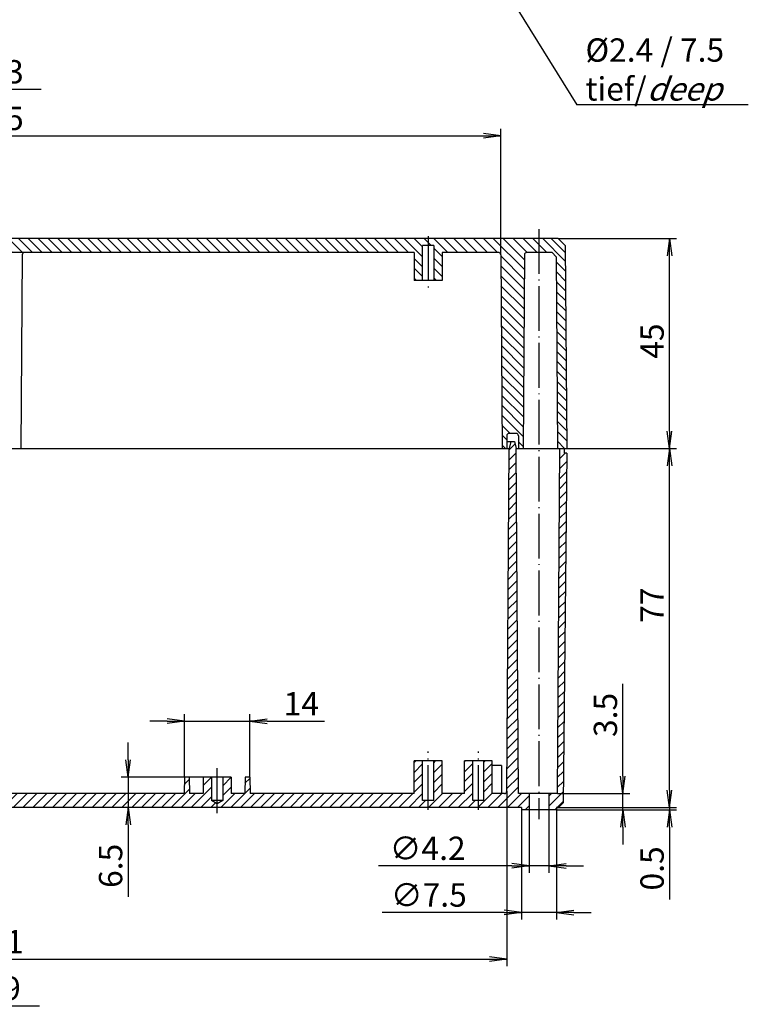
# Model space of a CAD drawing. Extents: x 2 to 1189, y 1 to 841.
# Drawn here: x 708 to 864, y 340 to 551 of the extents above; entities that cross this region are included whole.
import ezdxf

# ---------------------------------------------------------------- set-up
doc = ezdxf.new("R2010")
doc.units = 0
doc.header["$LTSCALE"] = 0.4
doc.header["$MEASUREMENT"] = 0
doc.header["$PDMODE"] = 35
doc.header["$PDSIZE"] = -2
doc.linetypes.add('ACAD_ISO04W100', pattern=[30.5, 24, -3, 0.5, -3])
doc.layers.get('0').update_dxf_attribs({"linetype": 'CONTINUOUS'})
doc.layers.get('DEFPOINTS').update_dxf_attribs({"linetype": 'CONTINUOUS'})
doc.layers.add('1', color=7, linetype='CONTINUOUS')
doc.layers.add('4', color=7, linetype='CONTINUOUS')
doc.styles.get("Standard").update_dxf_attribs({"font": 'ISOCP.shx', "width": 1.2})
doc.dimstyles.new('PHOENIX', dxfattribs={"dimtxt": 3.5, "dimasz": 3.72, "dimexe": 1.5, "dimexo": 0, "dimgap": 2, "dimtad": 1, "dimdsep": 46, "dimtxsty": 'STANDARD', "dimblk1": '_OPEN15', "dimblk2": '_OPEN15', "dimsah": 1, "dimcen": 0, "dimclrd": 1, "dimclre": 1, "dimclrt": 5, "dimadec": 0, "dimazin": 0, "dimtfac": 0.666667, "dimtmove": 0, "dimatfit": 0, "dimldrblk": '_OPEN15', "dimfxl": 1, "dimtolj": 1, "dimarcsym": 0})

# ---------------------------------------------------------------- blocks, each defined once
blk = doc.blocks.new('_OPEN15', base_point=(1, 0))
at = {"color": 0, "linetype": 'ByBlock'}
for p, q in [((1, 0), (0, 0.132)), ((0, 0), (1, 0)), ((1, 0), (0, -0.132))]:
    blk.add_line(p, q, dxfattribs=at)
blk = doc.blocks.new('*D15')
at = {"color": 1, "linetype": 'ByBlock', "transparency": 16777216}
for p, q in [((579.9, 500.28), (579.9, 537.27)), ((583.62, 535.77), (712.39, 535.77))]:
    blk.add_line(p, q, dxfattribs=at)
at = {"layer": 'DEFPOINTS', "color": 0, "linetype": 'ByBlock', "transparency": 16777216}
for p in [(812.43, 535.77), (812.43, 535.77), (579.9, 500.28)]:
    blk.add_point(p, dxfattribs=at)
at = {"color": 1, "linetype": 'ByBlock', "transparency": 16777216, "xscale": 3.72, "yscale": 3.72, "zscale": 3.72, "rotation": 180}
blk.add_blockref('_OPEN15', (579.9, 535.77), dxfattribs=at)
at = {"color": 5, "linetype": 'ByBlock', "transparency": 16777216, "insert": (700.11, 539.52), "char_height": 5, "attachment_point": 5}
blk.add_mtext('\\A1;240.3', dxfattribs=at)
blk = doc.blocks.new('*D16')
at = {"color": 1, "linetype": 'ByBlock', "transparency": 16777216}
for p, q in [((589.3, 500.28), (589.3, 527.27)), ((593.02, 525.77), (807.2, 525.77)), ((810.92, 500.28), (810.92, 527.27))]:
    blk.add_line(p, q, dxfattribs=at)
at = {"layer": 'DEFPOINTS', "color": 0, "linetype": 'ByBlock', "transparency": 16777216}
for p in [(810.92, 525.77), (589.3, 500.28), (810.92, 500.28)]:
    blk.add_point(p, dxfattribs=at)
at = {"color": 1, "linetype": 'ByBlock', "transparency": 16777216, "xscale": 3.72, "yscale": 3.72, "zscale": 3.72, "rotation": 180}
blk.add_blockref('_OPEN15', (589.3, 525.77), dxfattribs=at)
at = {"color": 1, "linetype": 'ByBlock', "transparency": 16777216, "xscale": 3.72, "yscale": 3.72, "zscale": 3.72}
blk.add_blockref('_OPEN15', (810.92, 525.77), dxfattribs=at)
at = {"color": 5, "linetype": 'ByBlock', "transparency": 16777216, "insert": (700.11, 529.52), "char_height": 5, "attachment_point": 5}
blk.add_mtext('\\A1;221.5', dxfattribs=at)
blk = doc.blocks.new('*D18')
at = {"color": 1, "linetype": 'ByBlock', "transparency": 16777216}
for p, q in [((731.01, 391.99), (731.01, 395.71)), ((747.11, 388.27), (729.51, 388.27)), ((731.01, 388.27), (731.01, 381.77)), ((731.01, 381.77), (729.51, 381.77)), ((731.01, 378.05), (731.01, 362.62))]:
    blk.add_line(p, q, dxfattribs=at)
at = {"layer": 'DEFPOINTS', "color": 0, "linetype": 'ByBlock', "transparency": 16777216}
for p in [(731.01, 388.27), (747.11, 388.27), (731.01, 381.77)]:
    blk.add_point(p, dxfattribs=at)
at = {"color": 1, "linetype": 'ByBlock', "transparency": 16777216, "xscale": 3.72, "yscale": 3.72, "zscale": 3.72}
for p, rotation in [((731.01, 388.27), 270), ((731.01, 381.77), 90)]:
    blk.add_blockref('_OPEN15', p, dxfattribs=dict(at, rotation=rotation))
at = {"color": 5, "linetype": 'ByBlock', "transparency": 16777216, "insert": (727.26, 369.27), "char_height": 5, "attachment_point": 5, "rotation": 90}
blk.add_mtext('\\A1;6.5', dxfattribs=at)
blk = doc.blocks.new('*D19')
at = {"color": 1, "linetype": 'ByBlock', "transparency": 16777216}
for p, q in [((588.03, 385.27), (588.03, 347.77)), ((812.2, 385.27), (812.2, 347.77)), ((591.75, 349.27), (808.48, 349.27))]:
    blk.add_line(p, q, dxfattribs=at)
at = {"layer": 'DEFPOINTS', "color": 0, "linetype": 'ByBlock', "transparency": 16777216}
for p in [(588.03, 385.27), (812.2, 385.27), (812.2, 349.27)]:
    blk.add_point(p, dxfattribs=at)
at = {"color": 1, "linetype": 'ByBlock', "transparency": 16777216, "xscale": 3.72, "yscale": 3.72, "zscale": 3.72, "rotation": 180}
blk.add_blockref('_OPEN15', (588.03, 349.27), dxfattribs=at)
at = {"color": 1, "linetype": 'ByBlock', "transparency": 16777216, "xscale": 3.72, "yscale": 3.72, "zscale": 3.72}
blk.add_blockref('_OPEN15', (812.2, 349.27), dxfattribs=at)
at = {"color": 5, "linetype": 'ByBlock', "transparency": 16777216, "insert": (700.11, 353.02), "char_height": 5, "attachment_point": 5}
blk.add_mtext('\\A1;224.1', dxfattribs=at)
blk = doc.blocks.new('*D20')
at = {"color": 1, "linetype": 'ByBlock', "transparency": 16777216}
for p, q in [((817.01, 381.27), (817.01, 367.77)), ((821.21, 381.27), (821.21, 367.77)), ((813.29, 369.27), (784.67, 369.27)), ((821.21, 369.27), (817.01, 369.27)), ((824.93, 369.27), (828.65, 369.27))]:
    blk.add_line(p, q, dxfattribs=at)
at = {"layer": 'DEFPOINTS', "color": 0, "linetype": 'ByBlock', "transparency": 16777216}
for p in [(817.01, 381.27), (821.21, 381.27), (821.21, 369.27)]:
    blk.add_point(p, dxfattribs=at)
at = {"color": 1, "linetype": 'ByBlock', "transparency": 16777216, "xscale": 3.72, "yscale": 3.72, "zscale": 3.72}
blk.add_blockref('_OPEN15', (817.01, 369.27), dxfattribs=at)
at = {"color": 1, "linetype": 'ByBlock', "transparency": 16777216, "xscale": 3.72, "yscale": 3.72, "zscale": 3.72, "rotation": 180}
blk.add_blockref('_OPEN15', (821.21, 369.27), dxfattribs=at)
at = {"color": 5, "linetype": 'ByBlock', "transparency": 16777216, "insert": (795.24, 373.03), "char_height": 5, "attachment_point": 5}
blk.add_mtext('\\A1;∅4.2', dxfattribs=at)
blk = doc.blocks.new('*D21')
at = {"color": 1, "linetype": 'ByBlock', "transparency": 16777216}
for p, q in [((815.36, 381.27), (815.36, 357.77)), ((822.86, 381.27), (822.86, 357.77)), ((811.64, 359.27), (785.46, 359.27)), ((822.86, 359.27), (815.36, 359.27)), ((826.58, 359.27), (830.3, 359.27))]:
    blk.add_line(p, q, dxfattribs=at)
at = {"layer": 'DEFPOINTS', "color": 0, "linetype": 'ByBlock', "transparency": 16777216}
for p in [(815.36, 381.27), (822.86, 381.27), (822.86, 359.27)]:
    blk.add_point(p, dxfattribs=at)
at = {"color": 1, "linetype": 'ByBlock', "transparency": 16777216, "xscale": 3.72, "yscale": 3.72, "zscale": 3.72}
blk.add_blockref('_OPEN15', (815.36, 359.27), dxfattribs=at)
at = {"color": 1, "linetype": 'ByBlock', "transparency": 16777216, "xscale": 3.72, "yscale": 3.72, "zscale": 3.72, "rotation": 180}
blk.add_blockref('_OPEN15', (822.86, 359.27), dxfattribs=at)
at = {"color": 5, "linetype": 'ByBlock', "transparency": 16777216, "insert": (795.49, 363.02), "char_height": 5, "attachment_point": 5}
blk.add_mtext('\\A1;∅7.5', dxfattribs=at)
blk = doc.blocks.new('*D22')
at = {"color": 1, "linetype": 'ByBlock', "transparency": 16777216}
for p, q in [((743.11, 388.27), (743.11, 401.77)), ((757.11, 388.27), (757.11, 401.77)), ((739.39, 400.27), (735.67, 400.27)), ((743.11, 400.27), (757.11, 400.27)), ((760.83, 400.27), (773.15, 400.27))]:
    blk.add_line(p, q, dxfattribs=at)
at = {"layer": 'DEFPOINTS', "color": 0, "linetype": 'ByBlock', "transparency": 16777216}
for p in [(757.11, 400.27), (743.11, 388.27), (757.11, 388.27)]:
    blk.add_point(p, dxfattribs=at)
at = {"color": 1, "linetype": 'ByBlock', "transparency": 16777216, "xscale": 3.72, "yscale": 3.72, "zscale": 3.72}
blk.add_blockref('_OPEN15', (743.11, 400.27), dxfattribs=at)
at = {"color": 1, "linetype": 'ByBlock', "transparency": 16777216, "xscale": 3.72, "yscale": 3.72, "zscale": 3.72, "rotation": 180}
blk.add_blockref('_OPEN15', (757.11, 400.27), dxfattribs=at)
at = {"color": 5, "linetype": 'ByBlock', "transparency": 16777216, "insert": (768.15, 404.02), "char_height": 5, "attachment_point": 5}
blk.add_mtext('\\A1;14', dxfattribs=at)
blk = doc.blocks.new('*D23')
at = {"color": 1, "linetype": 'ByBlock', "transparency": 16777216}
for p, q in [((837.11, 388.49), (837.11, 408.29)), ((823.1, 384.77), (838.61, 384.77)), ((837.11, 381.27), (837.11, 384.77)), ((822.86, 381.27), (838.61, 381.27)), ((837.11, 377.55), (837.11, 373.83))]:
    blk.add_line(p, q, dxfattribs=at)
at = {"layer": 'DEFPOINTS', "color": 0, "linetype": 'ByBlock', "transparency": 16777216}
for p in [(823.1, 384.77), (837.11, 384.77), (822.86, 381.27)]:
    blk.add_point(p, dxfattribs=at)
at = {"color": 1, "linetype": 'ByBlock', "transparency": 16777216, "xscale": 3.72, "yscale": 3.72, "zscale": 3.72}
for p, rotation in [((837.11, 384.77), 270), ((837.11, 381.27), 90)]:
    blk.add_blockref('_OPEN15', p, dxfattribs=dict(at, rotation=rotation))
at = {"color": 5, "linetype": 'ByBlock', "transparency": 16777216, "insert": (833.36, 401.63), "char_height": 5, "attachment_point": 5, "rotation": 90}
blk.add_mtext('\\A1;3.5', dxfattribs=at)
blk = doc.blocks.new('*D24')
at = {"color": 1, "linetype": 'ByBlock', "transparency": 16777216}
for p, q in [((847.11, 385.49), (847.11, 389.21)), ((822.86, 381.77), (848.61, 381.77)), ((822.86, 381.27), (848.61, 381.27)), ((847.11, 381.77), (847.11, 381.27)), ((847.11, 377.55), (847.11, 362.06))]:
    blk.add_line(p, q, dxfattribs=at)
at = {"layer": 'DEFPOINTS', "color": 0, "linetype": 'ByBlock', "transparency": 16777216}
for p in [(822.86, 381.77), (822.86, 381.27), (847.11, 381.77)]:
    blk.add_point(p, dxfattribs=at)
at = {"color": 1, "linetype": 'ByBlock', "transparency": 16777216, "xscale": 3.72, "yscale": 3.72, "zscale": 3.72}
for p, rotation in [((847.11, 381.77), 270), ((847.11, 381.27), 90)]:
    blk.add_blockref('_OPEN15', p, dxfattribs=dict(at, rotation=rotation))
at = {"color": 5, "linetype": 'ByBlock', "transparency": 16777216, "insert": (843.36, 368.72), "char_height": 5, "attachment_point": 5, "rotation": 90}
blk.add_mtext('\\A1;0.5', dxfattribs=at)
blk = doc.blocks.new('*D25')
at = {"color": 1, "linetype": 'ByBlock', "transparency": 16777216}
for p, q in [((825.11, 458.77), (848.61, 458.77)), ((847.11, 385.49), (847.11, 455.05)), ((822.86, 381.77), (848.61, 381.77))]:
    blk.add_line(p, q, dxfattribs=at)
at = {"layer": 'DEFPOINTS', "color": 0, "linetype": 'ByBlock', "transparency": 16777216}
for p in [(825.11, 458.77), (847.11, 458.77), (822.86, 381.77)]:
    blk.add_point(p, dxfattribs=at)
at = {"color": 1, "linetype": 'ByBlock', "transparency": 16777216, "xscale": 3.72, "yscale": 3.72, "zscale": 3.72}
for p, rotation in [((847.11, 458.77), 90), ((847.11, 381.77), 270)]:
    blk.add_blockref('_OPEN15', p, dxfattribs=dict(at, rotation=rotation))
at = {"color": 5, "linetype": 'ByBlock', "transparency": 16777216, "insert": (843.36, 425.17), "char_height": 5, "attachment_point": 5, "rotation": 90}
blk.add_mtext('\\A1;77', dxfattribs=at)
blk = doc.blocks.new('*D26')
at = {"color": 1, "linetype": 'ByBlock', "transparency": 16777216}
for p, q in [((823.23, 503.77), (848.61, 503.77)), ((847.11, 462.49), (847.11, 500.05)), ((825.11, 458.77), (848.61, 458.77))]:
    blk.add_line(p, q, dxfattribs=at)
at = {"layer": 'DEFPOINTS', "color": 0, "linetype": 'ByBlock', "transparency": 16777216}
for p in [(823.23, 503.77), (847.11, 503.77), (825.11, 458.77)]:
    blk.add_point(p, dxfattribs=at)
at = {"color": 1, "linetype": 'ByBlock', "transparency": 16777216, "xscale": 3.72, "yscale": 3.72, "zscale": 3.72}
for p, rotation in [((847.11, 503.77), 90), ((847.11, 458.77), 270)]:
    blk.add_blockref('_OPEN15', p, dxfattribs=dict(at, rotation=rotation))
at = {"color": 5, "linetype": 'ByBlock', "transparency": 16777216, "insert": (843.36, 481.77), "char_height": 5, "attachment_point": 5, "rotation": 90}
blk.add_mtext('\\A1;45', dxfattribs=at)
blk = doc.blocks.new('*D30')
at = {"color": 1, "linetype": 'ByBlock', "transparency": 16777216}
for p, q in [((578.63, 385.27), (578.63, 337.77)), ((582.35, 339.27), (712.01, 339.27))]:
    blk.add_line(p, q, dxfattribs=at)
at = {"layer": 'DEFPOINTS', "color": 0, "linetype": 'ByBlock', "transparency": 16777216}
for p in [(578.63, 385.27), (814.35, 339.27), (814.35, 329.27)]:
    blk.add_point(p, dxfattribs=at)
at = {"color": 1, "linetype": 'ByBlock', "transparency": 16777216, "xscale": 3.72, "yscale": 3.72, "zscale": 3.72, "rotation": 180}
blk.add_blockref('_OPEN15', (578.63, 339.27), dxfattribs=at)
at = {"color": 5, "linetype": 'ByBlock', "transparency": 16777216, "insert": (699.48, 343.02), "char_height": 5, "attachment_point": 5}
blk.add_mtext('\\A1;242.9', dxfattribs=at)
blk = doc.blocks.new('*X66')
at = {"color": 0, "linetype": 'Continuous'}
for p, q in [((702.01, 500.77), (700.11, 502.68)), ((704.14, 500.77), (701.14, 503.77)), ((706.26, 500.77), (703.26, 503.77)), ((708.38, 500.77), (705.38, 503.77)), ((710.5, 500.77), (707.5, 503.77)), ((712.62, 500.77), (709.62, 503.77)), ((714.74, 500.77), (711.74, 503.77)), ((716.86, 500.77), (713.86, 503.77)), ((718.98, 500.77), (715.98, 503.77)), ((721.11, 500.77), (718.11, 503.77)), ((723.23, 500.77), (720.23, 503.77)), ((725.35, 500.77), (722.35, 503.77)), ((727.47, 500.77), (724.47, 503.77)), ((729.59, 500.77), (726.59, 503.77)), ((731.71, 500.77), (728.71, 503.77)), ((733.83, 500.77), (730.83, 503.77)), ((735.95, 500.77), (732.95, 503.77)), ((738.08, 500.77), (735.08, 503.77)), ((740.2, 500.77), (737.2, 503.77)), ((742.32, 500.77), (739.32, 503.77)), ((744.44, 500.77), (741.44, 503.77)), ((746.56, 500.77), (743.56, 503.77)), ((748.68, 500.77), (745.68, 503.77)), ((750.8, 500.77), (747.8, 503.77)), ((752.93, 500.77), (749.93, 503.77)), ((755.05, 500.77), (752.05, 503.77)), ((757.17, 500.77), (754.17, 503.77)), ((759.29, 500.77), (756.29, 503.77)), ((761.41, 500.77), (758.41, 503.77)), ((763.53, 500.77), (760.53, 503.77)), ((765.65, 500.77), (762.65, 503.77)), ((767.77, 500.77), (764.77, 503.77)), ((769.9, 500.77), (766.9, 503.77)), ((772.02, 500.77), (769.02, 503.77)), ((774.14, 500.77), (771.14, 503.77)), ((776.26, 500.77), (773.26, 503.77)), ((778.38, 500.77), (775.38, 503.77)), ((780.5, 500.77), (777.5, 503.77)), ((782.62, 500.77), (779.62, 503.77)), ((784.75, 500.77), (781.75, 503.77)), ((786.87, 500.77), (783.87, 503.77)), ((788.99, 500.77), (785.99, 503.77)), ((791.11, 500.77), (788.11, 503.77)), ((794.16, 499.84), (790.23, 503.77)), ((794.16, 501.96), (792.35, 503.77)), ((795.36, 502.89), (794.47, 503.77)), ((795.97, 502.27), (795.36, 502.89)), ((799.59, 500.77), (796.59, 503.77)), ((801.72, 500.77), (798.72, 503.77)), ((803.84, 500.77), (800.84, 503.77)), ((805.96, 500.77), (802.96, 503.77)), ((808.08, 500.77), (805.08, 503.77)), ((810.2, 500.77), (807.2, 503.77)), ((815.98, 497.12), (809.32, 503.77)), ((815.99, 499.22), (811.44, 503.77)), ((816.57, 500.77), (813.57, 503.77)), ((818.69, 500.77), (815.69, 503.77)), ((819.11, 502.47), (817.81, 503.77)), ((820.81, 500.77), (819.11, 502.47)), ((824.76, 498.94), (819.93, 503.77)), ((798.36, 499.89), (796.56, 501.69)), ((794.16, 497.72), (792.36, 499.52)), ((798.36, 497.76), (796.56, 499.56)), ((815.97, 495.01), (810.92, 500.05)), ((824.78, 496.8), (822.83, 498.75)), ((794.16, 495.6), (792.36, 497.4)), ((798.36, 495.64), (796.56, 497.44)), ((815.95, 492.9), (810.94, 497.92)), ((824.8, 494.66), (822.85, 496.61)), ((792.87, 494.77), (792.36, 495.28)), ((797.11, 494.77), (796.56, 495.32)), ((815.94, 490.8), (810.95, 495.78)), ((824.82, 492.52), (822.86, 494.48)), ((815.92, 488.69), (810.97, 493.64)), ((824.84, 490.38), (822.88, 492.34)), ((815.91, 486.58), (810.98, 491.51)), ((824.86, 488.24), (822.89, 490.2)), ((815.89, 484.48), (811, 489.37)), ((824.87, 486.1), (822.91, 488.07)), ((815.88, 482.37), (811.01, 487.23)), ((824.89, 483.96), (822.92, 485.93)), ((815.86, 480.26), (811.03, 485.1)), ((824.91, 481.82), (822.94, 483.8)), ((815.85, 478.16), (811.04, 482.96)), ((824.93, 479.68), (822.95, 481.66)), ((815.83, 476.05), (811.06, 480.83)), ((824.95, 477.54), (822.97, 479.52)), ((815.82, 473.94), (811.07, 478.69)), ((824.97, 475.4), (822.98, 477.39)), ((815.8, 471.84), (811.09, 476.55)), ((824.99, 473.26), (823, 475.25)), ((815.79, 469.73), (811.1, 474.42)), ((825, 471.12), (823.01, 473.11)), ((815.77, 467.62), (811.12, 472.28)), ((825.02, 468.98), (823.03, 470.98)), ((815.76, 465.52), (811.13, 470.14)), ((825.04, 466.84), (823.04, 468.84)), ((815.74, 463.41), (811.15, 468.01)), ((825.06, 464.7), (823.06, 466.71)), ((815.73, 461.3), (811.16, 465.87)), ((825.08, 462.56), (823.07, 464.57)), ((812.94, 461.97), (811.18, 463.74)), ((825.1, 460.42), (823.09, 462.43)), ((812.21, 460.58), (811.19, 461.6)), ((815.72, 459.2), (814.71, 460.2)), ((824.62, 458.77), (823.1, 460.3)), ((811.9, 458.77), (811.21, 459.46))]:
    blk.add_line(p, q, dxfattribs=at)
blk = doc.blocks.new('*X70')
at = {"color": 0, "linetype": 'Continuous'}
for p, q in [((812.71, 458.45), (813.99, 459.73)), ((823.61, 458.75), (823.64, 458.77)), ((812.7, 456.31), (814.22, 457.84)), ((823.58, 454.47), (825.09, 455.98)), ((823.6, 456.61), (824.76, 457.77)), ((812.68, 454.18), (814.23, 455.73)), ((812.67, 452.04), (814.25, 453.62)), ((823.57, 452.34), (825.07, 453.84)), ((812.65, 449.9), (814.26, 451.52)), ((823.55, 450.2), (825.05, 451.7)), ((812.64, 447.77), (814.28, 449.41)), ((823.54, 448.06), (825.03, 449.55)), ((812.62, 445.63), (814.29, 447.3)), ((823.52, 445.93), (825, 447.41)), ((812.61, 443.5), (814.31, 445.2)), ((823.51, 443.79), (824.98, 445.26)), ((812.59, 441.36), (814.32, 443.09)), ((823.49, 441.66), (824.96, 443.12)), ((812.58, 439.22), (814.34, 440.98)), ((823.48, 439.52), (824.94, 440.98)), ((812.56, 437.09), (814.35, 438.88)), ((823.46, 437.38), (824.91, 438.83)), ((812.55, 434.95), (814.37, 436.77)), ((823.45, 435.25), (824.89, 436.69)), ((812.53, 432.81), (814.38, 434.66)), ((823.43, 433.11), (824.87, 434.55)), ((812.52, 430.68), (814.4, 432.56)), ((823.42, 430.97), (824.85, 432.4)), ((812.5, 428.54), (814.41, 430.45)), ((823.4, 428.84), (824.82, 430.26)), ((812.49, 426.41), (814.42, 428.34)), ((823.39, 426.7), (824.8, 428.11)), ((812.47, 424.27), (814.44, 426.24)), ((823.37, 424.57), (824.78, 425.97)), ((812.46, 422.13), (814.45, 424.13)), ((823.36, 422.43), (824.76, 423.83)), ((812.44, 420), (814.47, 422.02)), ((823.34, 420.29), (824.73, 421.68)), ((812.43, 417.86), (814.48, 419.92)), ((823.33, 418.16), (824.71, 419.54)), ((812.41, 415.72), (814.5, 417.81)), ((823.31, 416.02), (824.69, 417.4)), ((812.4, 413.59), (814.51, 415.7)), ((823.3, 413.88), (824.67, 415.25)), ((812.38, 411.45), (814.53, 413.6)), ((823.28, 411.75), (824.64, 413.11)), ((812.37, 409.32), (814.54, 411.49)), ((823.27, 409.61), (824.62, 410.96)), ((812.35, 407.18), (814.56, 409.38)), ((823.25, 407.48), (824.6, 408.82)), ((812.34, 405.04), (814.57, 407.28)), ((823.24, 405.34), (824.58, 406.68)), ((812.32, 402.91), (814.59, 405.17)), ((823.22, 403.2), (824.55, 404.53)), ((812.31, 400.77), (814.6, 403.07)), ((823.21, 401.07), (824.53, 402.39)), ((812.29, 398.64), (814.62, 400.96)), ((823.19, 398.93), (824.51, 400.25)), ((812.28, 396.5), (814.63, 398.85)), ((823.18, 396.79), (824.49, 398.1)), ((812.26, 394.36), (814.65, 396.75)), ((823.16, 394.66), (824.46, 395.96)), ((812.25, 392.23), (814.66, 394.64)), ((823.15, 392.52), (824.44, 393.81)), ((701.31, 389.48), (702.61, 390.77)), ((792.36, 391.43), (792.7, 391.77)), ((792.36, 389.31), (794.16, 391.11)), ((796.56, 391.39), (796.95, 391.77)), ((796.56, 389.27), (798.36, 391.07)), ((803.11, 391.58), (803.31, 391.77)), ((803.11, 389.45), (804.91, 391.25)), ((807.31, 391.53), (807.55, 391.77)), ((807.31, 389.41), (809.11, 391.21)), ((812.23, 390.09), (814.67, 392.53)), ((823.13, 390.39), (824.42, 391.67)), ((701.31, 387.36), (703.11, 389.16)), ((792.36, 387.19), (794.16, 388.99)), ((796.56, 387.15), (798.36, 388.95)), ((803.11, 387.33), (804.91, 389.13)), ((807.31, 387.29), (809.11, 389.09)), ((812.22, 387.95), (814.69, 390.43)), ((823.12, 388.25), (824.4, 389.53)), ((701.31, 385.24), (703.11, 387.04)), ((743.07, 386.69), (744.13, 387.75)), ((747.11, 386.49), (748.9, 388.27)), ((751.31, 386.45), (753.11, 388.25)), ((756.07, 386.97), (757.12, 388.01)), ((792.36, 385.07), (794.16, 386.87)), ((796.56, 385.03), (798.36, 386.83)), ((803.11, 385.21), (804.91, 387.01)), ((807.31, 385.17), (809.11, 386.97)), ((812.2, 385.82), (814.7, 388.32)), ((823.11, 386.11), (824.38, 387.38)), ((700.11, 381.91), (703.11, 384.91)), ((702.09, 381.77), (705.09, 384.77)), ((704.22, 381.77), (707.22, 384.77)), ((706.34, 381.77), (709.34, 384.77)), ((708.46, 381.77), (711.46, 384.77)), ((710.58, 381.77), (713.58, 384.77)), ((712.7, 381.77), (715.7, 384.77)), ((714.82, 381.77), (717.82, 384.77)), ((716.94, 381.77), (719.94, 384.77)), ((719.06, 381.77), (722.06, 384.77)), ((721.19, 381.77), (724.19, 384.77)), ((723.31, 381.77), (726.31, 384.77)), ((725.43, 381.77), (728.43, 384.77)), ((727.55, 381.77), (730.55, 384.77)), ((729.67, 381.77), (732.67, 384.77)), ((731.79, 381.77), (734.79, 384.77)), ((733.91, 381.77), (736.91, 384.77)), ((736.04, 381.77), (739.04, 384.77)), ((738.16, 381.77), (741.16, 384.77)), ((740.28, 381.77), (744.19, 385.68)), ((742.4, 381.77), (745.4, 384.77)), ((744.52, 381.77), (748.91, 386.17)), ((750.88, 381.77), (753.88, 384.77)), ((751.31, 384.32), (753.11, 386.12)), ((753.01, 381.77), (756.01, 384.77)), ((755.13, 381.77), (758.13, 384.77)), ((756.01, 384.78), (757.18, 385.95)), ((757.25, 381.77), (760.25, 384.77)), ((759.37, 381.77), (762.37, 384.77)), ((761.49, 381.77), (764.49, 384.77)), ((763.61, 381.77), (766.61, 384.77)), ((765.73, 381.77), (768.73, 384.77)), ((767.86, 381.77), (770.86, 384.77)), ((769.98, 381.77), (772.98, 384.77)), ((772.1, 381.77), (775.1, 384.77)), ((774.22, 381.77), (777.22, 384.77)), ((776.34, 381.77), (779.34, 384.77)), ((778.46, 381.77), (781.46, 384.77)), ((780.58, 381.77), (783.58, 384.77)), ((782.7, 381.77), (785.7, 384.77)), ((784.83, 381.77), (787.83, 384.77)), ((786.95, 381.77), (789.95, 384.77)), ((789.07, 381.77), (792.07, 384.77)), ((791.19, 381.77), (794.16, 384.75)), ((795.43, 381.77), (798.43, 384.77)), ((797.55, 381.77), (800.55, 384.77)), ((799.67, 381.77), (802.67, 384.77)), ((801.8, 381.77), (804.91, 384.89)), ((806.11, 381.85), (809.11, 384.85)), ((808.16, 381.77), (811.16, 384.77)), ((810.28, 381.77), (814.72, 386.21)), ((812.4, 381.77), (815.4, 384.77)), ((814.52, 381.77), (817.01, 384.26)), ((821.21, 382.1), (824.35, 385.24)), ((821.21, 384.22), (821.77, 384.77)), ((746.64, 381.77), (748.91, 384.05)), ((748.76, 381.77), (749.77, 382.78)), ((793.31, 381.77), (794.81, 383.27)), ((803.92, 381.77), (805.42, 383.27)), ((816.15, 381.27), (817.01, 382.14)), ((823.01, 381.77), (824.33, 383.1)), ((806.04, 381.77), (806.11, 381.85)), ((822.51, 381.27), (822.86, 381.63))]:
    blk.add_line(p, q, dxfattribs=at)

msp = doc.modelspace()

# ---------------------------------------------------------------- linework, layer by layer
at = {"layer": '1', "color": 1, "linetype": 'Continuous'}
for p in [(796.0424074, 582.78611392), (863.99855218, 532.43713137)]:
    msp.add_line(p, (827.24855218, 532.43713137), dxfattribs=at)
at = {"layer": '1', "color": 1, "linetype": 'ACAD_ISO04W100'}
for p, q in [((819.11233244, 505.77479893), (819.11233244, 379.27479893)), ((795.36233244, 504.27479893), (795.36233244, 492.77479893)), ((795.36233244, 381.27479893), (795.36233244, 393.77479893)), ((806.11233244, 381.27479893), (806.11233244, 393.77479893)), ((750.11233244, 380.5819786), (750.11233244, 390.27479893))]:
    msp.add_line(p, q, dxfattribs=at)
at = {"layer": '1', "color": 7, "linetype": 'Continuous'}
for p, q in [((823.23271369, 503.77479893), (576.99195119, 503.77479893)), ((821.74580399, 503.77479893), (824.74580399, 500.77479893)), ((823.23271369, 503.77479893), (824.73271369, 502.27479893)), ((792.36233244, 500.77479893), (580.40207399, 500.77479893)), ((792.36233244, 500.77479893), (792.36233244, 494.77479893)), ((796.56233244, 502.27479893), (794.16233244, 502.27479893)), ((794.16233244, 494.77479893), (794.16233244, 502.27479893)), ((796.56233244, 502.27479893), (796.56233244, 494.77479893)), ((810.61195442, 500.77479893), (798.36233244, 500.77479893)), ((798.36233244, 500.77479893), (798.36233244, 494.77479893)), ((821.91737687, 500.77479893), (816.36291853, 500.77479893)), ((821.91737687, 500.77479893), (822.82545203, 499.86672377)), ((824.73271369, 502.27479893), (825.11233244, 458.77479893)), ((708.30208617, 500.27828956), (708.01233244, 458.77479893)), ((810.92257871, 500.27828956), (811.21233244, 458.77479893)), ((816.00208617, 500.27828956), (815.71233244, 458.77479893)), ((822.82545203, 499.86672377), (823.11233244, 458.77479893)), ((798.36233244, 494.77479893), (792.36233244, 494.77479893)), ((812.21233244, 461.47479893), (812.21233244, 458.77479893)), ((812.21233244, 460.27479893), (813.86233244, 460.27479893)), ((814.21233244, 461.97479893), (812.71233244, 461.97479893)), ((813.06233244, 460.27479893), (812.71233244, 458.77479893)), ((813.86233244, 460.27479893), (814.21233244, 458.77479893)), ((814.71233244, 461.47479893), (814.71233244, 458.77479893)), ((578.11233244, 458.77479893), (812.71233244, 458.77479893)), ((812.19917293, 385.2713083), (812.71233244, 458.77479893)), ((814.72895829, 384.77479893), (814.21233244, 458.77479893)), ((814.21233244, 458.77479893), (825.11233244, 458.77479893)), ((823.09570659, 384.77479893), (823.61233244, 458.77479893)), ((824.61233244, 457.77479893), (824.61233244, 458.77479893)), ((825.11233244, 457.77479893), (824.32690557, 382.77479893)), ((825.11233244, 457.77479893), (824.61233244, 457.77479893)), ((798.36233244, 391.77479893), (792.36233244, 391.77479893)), ((792.36233244, 384.77479893), (792.36233244, 391.77479893)), ((794.16233244, 383.27479893), (794.16233244, 391.77479893)), ((796.56233244, 383.27479893), (796.56233244, 391.77479893)), ((798.36233244, 384.77479893), (798.36233244, 391.77479893)), ((809.11233244, 391.77479893), (803.11233244, 391.77479893)), ((803.11233244, 384.77479893), (803.11233244, 391.77479893)), ((804.91233244, 383.27479893), (804.91233244, 391.77479893)), ((807.31233244, 383.27479893), (807.31233244, 391.77479893)), ((809.11233244, 384.77479893), (809.11233244, 391.77479893)), ((811.11233244, 390.77479893), (809.11233244, 390.77479893)), ((811.11233244, 390.77479893), (811.11233244, 384.77479893)), ((743.11233244, 388.27479893), (743.01233244, 384.77479893)), ((744.11233244, 388.27479893), (743.11233244, 388.27479893)), ((744.11233244, 388.27479893), (744.21233244, 384.77479893)), ((747.11233244, 388.27479893), (747.11233244, 384.77479893)), ((753.11233244, 388.27479893), (747.11233244, 388.27479893)), ((748.91233244, 388.27479893), (748.91233244, 383.27479893)), ((751.31233244, 388.27479893), (751.31233244, 383.27479893)), ((753.11233244, 388.27479893), (753.11233244, 384.77479893)), ((756.11233244, 388.27479893), (756.01233244, 384.77479893)), ((757.11233244, 388.27479893), (756.11233244, 388.27479893)), ((757.11233244, 388.27479893), (757.21233244, 384.77479893)), ((743.01233244, 384.77479893), (703.11233244, 384.77479893)), ((747.11233244, 384.77479893), (744.21233244, 384.77479893)), ((747.11233244, 384.77479893), (744.21233244, 384.77479893)), ((747.11233244, 384.77479893), (744.21233244, 384.77479893)), ((756.01233244, 384.77479893), (753.11233244, 384.77479893)), ((756.01233244, 384.77479893), (753.11233244, 384.77479893)), ((756.01233244, 384.77479893), (753.11233244, 384.77479893)), ((792.36233244, 384.77479893), (757.21233244, 384.77479893)), ((803.11233244, 384.77479893), (798.36233244, 384.77479893)), ((811.69918512, 384.77479893), (809.11233244, 384.77479893)), ((823.09570659, 384.77479893), (814.72895829, 384.77479893)), ((817.01233244, 384.77479893), (817.01233244, 381.27479893)), ((821.21233244, 384.77479893), (821.21233244, 381.27479893)), ((750.11233244, 382.5819786), (748.91233244, 383.27479893)), ((751.31233244, 383.27479893), (748.91233244, 383.27479893)), ((751.31233244, 383.27479893), (750.11233244, 382.5819786)), ((796.56233244, 383.27479893), (794.16233244, 383.27479893)), ((807.31233244, 383.27479893), (804.91233244, 383.27479893)), ((824.32690557, 382.77479893), (823.32690557, 381.77479893)), ((815.36233244, 381.77479893), (576.89775931, 381.77479893)), ((815.36233244, 381.77479893), (815.36233244, 381.27479893)), ((822.86233244, 381.27479893), (815.36233244, 381.27479893)), ((823.32690557, 381.77479893), (822.86233244, 381.77479893)), ((822.86233244, 381.77479893), (822.86233244, 381.27479893))]:
    msp.add_line(p, q, dxfattribs=at)
for centre, start, end in [((708.80207399, 500.27479893), 90, 179.6), ((810.42259089, 500.27479893), 0.4, 90), ((816.50207399, 500.27479893), 90, 179.6), ((812.71233244, 461.47479893), 90, 180), ((814.21233244, 461.47479893), 0, 90), ((811.69918512, 385.27479893), 270, 359.6)]:
    msp.add_arc(centre, 0.5, start, end, dxfattribs=at)

# ---------------------------------------------------------------- block references
at = {"layer": '1', "color": 1, "linetype": 'Continuous'}
for name in ['*X66', '*X70']:
    msp.add_blockref(name, (0, 0), dxfattribs=at)

# ---------------------------------------------------------------- texts
at = {"layer": '4', "color": 5, "linetype": 'Continuous', "lineweight": 35, "insert": (829.08517431, 533.34516373), "char_height": 5, "attachment_point": 7}
msp.add_mtext('Ø2.4 / 7.5\\Ptief/{\\Q20;deep}', dxfattribs=at)

# ---------------------------------------------------------------- dimensions: what is measured, and where the dimension line sits
at = {"layer": '1', "color": 7, "linetype": 'Continuous'}
for base, p1, p2, text, override, picture, middle in [((812.43276546, 535.77479893), (579.90208617, 500.27828956), (812.43276546, 535.77479893), '240.3', {"dimtxt": 5, "dimgap": 1.25, "dimdec": 0, "dimse2": 1, "dimsd2": 1}, '*D15', (700.11233244, 535.77479893)), ((810.92257871, 525.77479893), (589.30208617, 500.27828956), (810.92257871, 500.27828956), '221.5', {"dimtxt": 5, "dimgap": 1.25, "dimdec": 0}, '*D16', (700.11233244, 525.77479893)), ((814.34555825, 339.27479893), (578.62549195, 385.2713083), (814.34555825, 329.27479893), '242.9', {"dimtxt": 5, "dimgap": 1.25, "dimdec": 0, "dimse2": 1, "dimsd2": 1}, '*D30', (699.47524384, 339.27479893)), ((812.19917293, 349.27479893), (588.02549195, 385.2713083), (812.19917293, 385.2713083), '224.1', {"dimtxt": 5, "dimgap": 1.25, "dimdec": 0}, '*D19', (700.11233244, 349.27479893))]:
    dim = msp.add_linear_dim(base=base, p1=p1, p2=p2, text=text, dimstyle='PHOENIX', override=override, dxfattribs=at)
    dim.commit()
    dim.dimension.update_dxf_attribs({"geometry": picture, "text_midpoint": middle, "dimtype": 160})
for base, p1, p2, override, picture, middle in [((847.1123324397, 503.7747989276), (825.1123324397, 458.7747989276), (823.2327136908, 503.7747989276), {"dimtxt": 5, "dimgap": 1.25, "dimdec": 8}, '*D26', (847.1123324397, 481.771251553)), ((847.1123324397, 458.7747989276), (822.8623324397, 381.7747989276), (825.1123324397, 458.7747989276), {"dimtxt": 5, "dimgap": 1.25, "dimdec": 8}, '*D25', (847.1123324397, 425.1748699218)), ((837.11233244, 384.77479893), (822.86233244, 381.27479893), (823.09570659, 384.77479893), {"dimtxt": 5, "dimgap": 1.25, "dimdec": 8}, '*D23', (837.11233244, 401.63079981)), ((731.01233244, 388.27479893), (731.01233244, 381.77479893), (747.11233244, 388.27479893), {"dimtxt": 5, "dimgap": 1.25}, '*D18', (731.01233244, 369.27479893)), ((847.11233244, 381.77479893), (822.86233244, 381.27479893), (822.86233244, 381.77479893), {"dimtxt": 5, "dimgap": 1.25, "dimdec": 8}, '*D24', (847.11233244, 368.71973405))]:
    dim = msp.add_linear_dim(base=base, p1=p1, p2=p2, angle=90, dimstyle='PHOENIX', override=override, dxfattribs=at)
    dim.commit()
    dim.dimension.update_dxf_attribs({"geometry": picture, "text_midpoint": middle, "dimtype": 160})
for base, p1, p2, override, picture, middle in [((757.1123324397, 400.2747989276), (743.1123324397, 388.2747989276), (757.1123324397, 388.2747989276), {"dimtxt": 5, "dimgap": 1.25, "dimdec": 8}, '*D22', (768.1474115141, 400.2747989276)), ((821.21233244, 369.27479893), (817.01233244, 381.27479893), (821.21233244, 381.27479893), {"dimtxt": 5, "dimgap": 1.25, "dimdec": 8, "dimpost": '%%c<>'}, '*D20', (795.23575025, 369.27479893)), ((822.8623324397, 359.2747989276), (815.3623324397, 381.2747989276), (822.8623324397, 381.2747989276), {"dimtxt": 5, "dimgap": 1.25, "dimdec": 8, "dimpost": '%%c<>'}, '*D21', (795.4889122941, 359.2747989276))]:
    dim = msp.add_linear_dim(base=base, p1=p1, p2=p2, dimstyle='PHOENIX', override=override, dxfattribs=at)
    dim.commit()
    dim.dimension.update_dxf_attribs({"geometry": picture, "text_midpoint": middle, "dimtype": 160})

doc.saveas('drawing.dxf')
